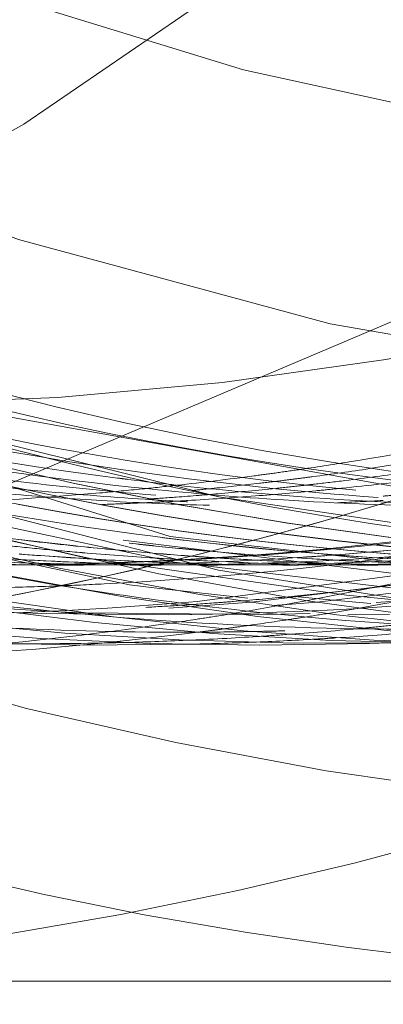
# Model space of a CAD drawing. Units: millimetres. Extents: x -210 to 210, y -148 to 148.
# Drawn here: x -8 to -8, y -102 to -101 of the extents above; entities that cross this region are included whole.
import ezdxf

# ---------------------------------------------------------------- set-up
doc = ezdxf.new("R2010")
doc.units = ezdxf.units.MM
doc.linetypes.add('Ciągła0.30mm', pattern=[0])
doc.linetypes.add('Liniakreskowa', pattern=[5.8, 4, -1.8])
doc.layers.add('Liniewidoków', color=7, linetype='Ciągła0.30mm', lineweight=0)
doc.layers.add('Wymiary', color=7, linetype='Ciągła0.30mm', lineweight=0)

msp = doc.modelspace()

# ---------------------------------------------------------------- linework, layer by layer
at = {"layer": 'Liniewidoków', "color": 7, "linetype": 'Ciągła0.30mm', "lineweight": 30}
msp.add_circle((-16.82781029267272, -94.08166547736802), 8.75, dxfattribs=at)
at = {"layer": 'Wymiary', "color": 7, "linetype": 'Liniakreskowa', "lineweight": 9}
for p, q in [((-8.396846245715153, -101.4300152184132), (-8.395596245715147, -101.4300152184132)), ((-8.270596245715147, -101.4300152184132), (-8.269346245715148, -101.4300152184132)), ((-8.1644714634689, -101.4300152184132), (-8.163221463468894, -101.4300152184132)), ((-8.038221463468894, -101.4300152184132), (-8.036971463468895, -101.4300152184132)), ((-7.9144714634689, -101.4300152184132), (-7.913221463468894, -101.4300152184132)), ((-9.427542218942115, -102.0800152184132), (-7.166799471094272, -102.0800152184132))]:
    msp.add_line(p, q, dxfattribs=at)
for points in [[(-6.455045911125723, -101.3782162421436), (-7.448654154511352, -101.3868612839955), (-8.490020957166529, -101.1987153929872), (-9.488892450443068, -100.8143112465184), (-9.975895446113775, -100.5438589210407), (-10.44441544625576, -100.2234766144137), (-10.54661299757238, -100.1449027997701)], [(-9.843884339275398, -100.785416758197), (-9.267057892257974, -101.0637559960336), (-8.23761728201648, -101.3854539437772), (-7.176434689516846, -101.5070608244285), (-6.112412750675283, -101.4245664518423), (-5.12139464072628, -101.1583270273805)], [(-9.831254929804153, -100.9463881224653), (-8.905245222348569, -101.2950386134136), (-8.370221682406125, -101.418632266243)], [(-9.170341477479482, -101.2766396489768), (-8.30152666714475, -101.4606755309891), (-8.258499562184085, -101.4661261063409)], [(-8.647274370017513, -101.3372149644203), (-8.230994641213343, -101.4256142855944)], [(-8.31117090572102, -101.3911933196929), (-7.401758407491108, -101.5032245642315), (-7.272098562955541, -101.5070391342309)], [(-9.234095531845718, -101.4075737638219), (-8.606439834559687, -101.4914589420274), (-8.412597838260481, -101.5029332497368)], [(-8.370221682406125, -101.418632266243), (-7.9622868269797, -101.4770330520678)], [(-8.230994641213343, -101.4256142855944), (-7.62693400872692, -101.4967815661299), (-7.483288922105586, -101.503970574861)], [(-8.19549276903522, -101.4867726820404), (-7.727391113986471, -101.4258551576076)], [(-8.110399430394594, -101.4879669637406), (-7.693590478980845, -101.4370176970257)], [(-8.007764456227008, -101.4879325808057), (-7.607605454896373, -101.4394458826882)], [(-8.258499562184085, -101.4661261063409), (-8.11650495849485, -101.481717556564)], [(-8.04363571201889, -101.4788651954718), (-7.982415737920114, -101.4847870914927)], [(-7.9622868269797, -101.4770330520678), (-7.851919595248127, -101.4876046595186), (-7.695064551139879, -101.4988317024174)], [(-8.399606682465844, -101.5008740545171), (-8.335947723794014, -101.4972836503391)], [(-8.335947723794014, -101.4972836503391), (-8.221564897197858, -101.4889936206635)], [(-8.239659460591646, -101.4973909243337), (-8.110399430394594, -101.4879669637406)], [(-8.221564897197858, -101.4889936206635), (-8.19549276903522, -101.4867726820404)], [(-8.077912578885396, -101.4934276908344), (-8.048061686782923, -101.4911980765025)], [(-8.048061686782923, -101.4911980765025), (-8.007764456227008, -101.4879325808057)], [(-8.002716756218142, -101.5009876505357), (-7.95183813580924, -101.498220913586)], [(-7.982415737920114, -101.4847870914927), (-7.924194155932902, -101.4897924416037)], [(-7.95183813580924, -101.498220913586), (-7.876792490808775, -101.4932927738199)], [(-7.915908290246151, -101.4886652134181), (-7.893106047837698, -101.4867136090516)], [(-8.490223039709257, -101.5039887558841), (-8.467171951424532, -101.5048074570329)], [(-8.467171951424532, -101.5048074570329), (-8.438517022772928, -101.5056918283955)], [(-8.466808517850339, -101.5038720108024), (-8.399606682465844, -101.5008740545171)], [(-8.438517022772928, -101.5056918283955), (-8.2402452731802, -101.5077705436651)], [(-8.412597838260481, -101.5029332497368), (-8.37481635545928, -101.5043863537934)], [(-8.37481635545928, -101.5043863537934), (-8.095431301341797, -101.5072199544642)], [(-8.2402452731802, -101.5077705436651), (-8.203887464980326, -101.5073870468506)], [(-8.203887464980326, -101.5073870468506), (-8.139500592031574, -101.5061271834073)], [(-8.139500592031574, -101.5061271834073), (-8.002716756218142, -101.5009876505357)], [(-8.095431301341797, -101.5072199544642), (-8.06496960750107, -101.5066863368405), (-8.018863461852504, -101.505563215355)], [(-7.959805615490595, -101.5079127760984), (-7.894972551093836, -101.5073075993655)]]:
    msp.add_lwpolyline(points, dxfattribs=at)
msp.add_arc((-6.402810292709532, -94.08169689404572), 8.9999999999982, 241.8213572594742, 305.6590876961396, dxfattribs=at)
for centre, major_axis, ratio, start_param, end_param in [((-11.56268814746505, -94.08001521841322), (1.42038962955631e-14, 12.125), 0.8646427144246216, 5.030615049334852, 9.424777960769857), ((-9.490340628604535, -94.08001521841322), (1.435032821613592e-14, 12.25), 0.8646427144246216, 3.141592653590271, 6.283185307179586), ((-10.43231677354112, -94.08001521841322), (8.85913119465534e-15, 7.5625), 0.8646427144246216, 3.141592653590271, 6.283185307179586), ((-7.079596681222611, -94.08001521841324), (3.635467031506421e-14, 7.35), 0.8660254037844393, 1.807079777521625, 3.141592653590271), ((-11.56268814746505, -94.08001521841322), (8.85913119465534e-15, 7.5625), 0.8646427144246216, 3.141592653590271, 4.450222506057646), ((-11.4998897378026, -94.08001521841322), (1.435032821613592e-14, 12.25), 0.8646427144246216, 3.141592653590271, 4.482874489352866), ((-9.4275422189421, -94.08001521841322), (1.42038962955631e-14, 12.125), 0.8646427144246216, 3.141592653590271, 4.440875939602067), ((-11.56268814746505, -94.08001521841322), (1.42038962955631e-14, 12.125), 0.8646427144246216, 3.141592653590271, 4.397386163155422), ((-10.43231677354112, -94.08001521841322), (1.200741748697087e-14, 10.25), 0.8646427144246215, 3.141592653590271, 4.245050855857627), ((-11.56268814746505, -94.08001521841322), (1.200741748697087e-14, 10.25), 0.8646427144246215, 3.254517288848616, 4.209185420029955), ((-7.017096681222604, -94.08001521841324), (3.697294702110272e-14, 7.475), 0.8660254037844394, 2.630741665642044, 3.94618528369464), ((-6.829596681222604, -94.08001521841324), (3.51181169029872e-14, 7.100000000000001), 0.8660254037844394, 2.538501639181546, 3.850774870493038), ((-6.829596681222561, -94.08001521841324), (3.335602829077745e-14, 6.743749999999999), 0.8660254037844394, 2.548168467324286, 3.724096433557448), ((-8.767096681222611, -94.08001521841322), (3.51181169029872e-14, 7.100000000000001), 0.8660254037844394, 3.114872211865092, 3.784986705571065), ((-7.143346681222567, -94.08001521841324), (-4.120793734709458e-14, -7.475), 0.8660254037844398, 5.710222162164349, 6.292936695007662), ((-7.268346681222567, -94.08001521841322), (3.696058148698194e-14, 7.472499999999998), 0.86602540378444, 2.591237597299448, 3.133927088153388), ((-7.509534072345708, -94.08001521841322), (4.846060647490019e-14, 7.454874782246265), 0.8660254037844409, 2.633091749216611, 2.99990761534923), ((-7.041202651769389, -94.08001521841322), (9.078779075514562e-15, 7.75), 0.8646427144246216, 2.572382391771424, 3.141592653590271), ((-7.39334668122256, -94.08001521841322), (-4.120793734709458e-14, -7.475), 0.8660254037844398, 5.788045187996378, 6.302495880859304), ((-7.625721463468828, -94.08001521841322), (-4.120793734709458e-14, -7.475), 0.8660254037844398, 5.796600840280962, 6.30113431691511), ((-7.750721463468828, -94.08001521841322), (3.696058148698194e-14, 7.472499999999997), 0.86602540378444, 2.67656208781363, 3.13392709147652), ((-7.205846681222603, -94.08001521841324), (3.635467031506421e-14, 7.35), 0.8660254037844398, 2.714293540463716, 3.141592653590271), ((-7.207096681222602, -94.08001521841324), (3.635467031506421e-14, 7.35), 0.8660254037844398, 2.715480478926203, 3.141592653590271), ((-7.975721463468822, -94.08001521841322), (3.696058148698191e-14, 7.472499999999993), 0.86602540378444, 2.715098425140162, 3.158977779707267), ((-8.10072146346883, -94.08001521841322), (-4.120793734709458e-14, -7.475), 0.8660254037844398, 5.887564147867411, 6.310160875758503), ((-7.08084668122261, -94.08001521841324), (3.635467031506421e-14, 7.35), 0.8660254037844393, 2.810022353332898, 2.948110617127549), ((-8.33309624571509, -94.08001521841322), (3.697294702110272e-14, 7.475), 0.8660254037844398, 2.775105804438798, 3.159541663239732), ((-7.329596681222611, -94.08001521841324), (3.635467031506421e-14, 7.35), 0.866025403784439, 2.90993937523764, 3.141592653590271), ((-7.330846681222603, -94.08001521841324), (3.635467031506421e-14, 7.35), 0.866025403784439, 2.91065572742815, 3.141592653590271), ((-7.811971463468872, -94.08001521841322), (3.635467031506421e-14, 7.35), 0.8660254037844413, 2.920989872767641, 3.051386453727885), ((-7.455846681222603, -94.08001521841324), (3.635467031506421e-14, 7.35), 0.8660254037844398, 2.921486912866825, 2.981103705728483), ((-9.553139038259076, -94.08001521841322), (5.455246160493462e-15, 7.5), 0.8646427144246215, 3.282248925558391, 3.426405713073124), ((-7.08084668122261, -94.08001521841324), (3.635467031506421e-14, 7.35), 0.8660254037844393, 2.948110617127549, 3.141592653590271), ((-9.553139038259076, -94.08001521841322), (8.785915234368932e-15, 7.500000000000002), 0.8646427144246216, 3.279260800737452, 3.411640438799792), ((-7.561971463468879, -94.08001521841322), (3.635467031506421e-14, 7.35), 0.8660254037844413, 2.972745407154393, 3.038596521827268), ((-8.508776322124803, -94.08001521841322), (1.261162018560081e-13, 7.35), 0.8660254037844388, 3.141592653590271, 3.302512198394703), ((-7.457096681222602, -94.08001521841324), (3.635467031506421e-14, 7.35), 0.8660254037844398, 2.981089645035333, 3.141592653590271), ((-7.455846681222603, -94.08001521841324), (3.635467031506421e-14, 7.35), 0.8660254037844398, 2.981103705728483, 3.141592653590271), ((-9.4275422189421, -94.08001521841322), (9.371642916660193e-15, 8), 0.8646427144246216, 3.141592653590271, 3.57210787873079), ((-8.522765676153249, -94.08001521841322), (-4.051884140483548e-14, -7.35), 0.8660254037844334, 0, 0.1468078006138808), ((-8.62379085504677, -94.08001521841322), (-4.072067293343505e-14, -7.386611652351683), 0.8660254037844413, 0.04419211767557835, 0.1723059732855395), ((-8.164471463468871, -94.08001521841321), (3.635467031506421e-14, 7.35), 0.8660254037844382, 3.141592653590271, 3.283165057248766), ((-8.163221463468865, -94.08001521841321), (3.635467031506421e-14, 7.35), 0.8660254037844382, 3.141592653590271, 3.283104444446978), ((-8.396846245715118, -94.08001521841324), (3.635467031506421e-14, 7.35), 0.8660254037844406, 3.204959147425868, 3.279689862185323), ((-8.395596245715112, -94.08001521841324), (3.635467031506421e-14, 7.35), 0.8660254037844406, 3.204878585588016, 3.279844704543414), ((-8.26934624571512, -94.08001521841321), (3.635467031506421e-14, 7.35), 0.8660254037844413, 3.185437177191317, 3.285316028005048), ((-8.270596245715119, -94.08001521841321), (3.635467031506421e-14, 7.35), 0.8660254037844413, 3.18569678185455, 3.28476708222315), ((-8.038221463468858, -94.08001521841324), (3.635467031506421e-14, 7.35), 0.866025403784439, 3.141592653590271, 3.277043164268283), ((-8.03697146346886, -94.08001521841324), (3.635467031506421e-14, 7.35), 0.866025403784439, 3.141592653590271, 3.276982551466495), ((-7.813221463468871, -94.08001521841322), (3.635467031506421e-14, 7.35), 0.8660254037844413, 3.031010516197688, 3.051618250984812), ((-7.563221463468878, -94.08001521841322), (3.635467031506421e-14, 7.35), 0.8660254037844413, 3.033445909521264, 3.038855951234728), ((-7.561971463468879, -94.08001521841322), (3.635467031506421e-14, 7.35), 0.8660254037844413, 3.038596521827268, 3.141592653590271), ((-7.563221463468878, -94.08001521841322), (3.635467031506421e-14, 7.35), 0.8660254037844413, 3.038855951234728, 3.141592653590271), ((-7.913221463468865, -94.08001521841321), (3.635467031506421e-14, 7.35), 0.8660254037844382, 3.050423665226171, 3.070162031538856), ((-7.914471463468871, -94.08001521841321), (3.635467031506421e-14, 7.35), 0.8660254037844382, 3.050650974755376, 3.060499258741101), ((-7.914471463468871, -94.08001521841321), (3.635467031506421e-14, 7.35), 0.8660254037844382, 3.060499258741101, 3.070393828795782), ((-7.811971463468872, -94.08001521841322), (3.635467031506421e-14, 7.35), 0.8660254037844413, 3.051386453727885, 3.068632520900966), ((-7.813221463468871, -94.08001521841322), (3.635467031506421e-14, 7.35), 0.8660254037844413, 3.051618250984812, 3.068870463180109), ((-7.688221463468871, -94.08001521841324), (3.635467031506421e-14, 7.35), 0.8660254037844407, 3.045076235265884, 3.058101517585511), ((-7.68947146346887, -94.08001521841324), (3.635467031506421e-14, 7.35), 0.8660254037844407, 3.045314177545025, 3.058348073666153), ((-7.688221463468871, -94.08001521841324), (3.635467031506421e-14, 7.35), 0.8660254037844407, 3.058101517585511, 3.064798891980867), ((-7.68947146346887, -94.08001521841324), (3.635467031506421e-14, 7.35), 0.8660254037844407, 3.058348073666153, 3.065058321388328), ((-7.914471463468871, -94.08001521841321), (3.635467031506421e-14, 7.35), 0.8660254037844382, 3.141592653590271, 3.231102467897758), ((-7.913221463468865, -94.08001521841321), (3.635467031506421e-14, 7.35), 0.8660254037844382, 3.141592653590271, 3.231116446443949), ((-8.395596245715112, -94.08001521841324), (3.635467031506421e-14, 7.35), 0.8660254037844406, 3.092585514900279, 3.141592653590271), ((-8.163221463468865, -94.08001521841321), (3.635467031506421e-14, 7.35), 0.8660254037844382, 3.074049031282865, 3.095885571067117), ((-8.26934624571512, -94.08001521841321), (3.635467031506421e-14, 7.35), 0.8660254037844413, 3.093044269930156, 3.141592653590271), ((-8.270596245715119, -94.08001521841321), (3.635467031506421e-14, 7.35), 0.8660254037844413, 3.093268007004631, 3.113584675766483), ((-8.164471463468871, -94.08001521841321), (3.635467031506421e-14, 7.35), 0.8660254037844382, 3.092592627788692, 3.114884772855372), ((-8.03697146346886, -94.08001521841324), (3.635467031506421e-14, 7.35), 0.866025403784439, 3.072927308617461, 3.093109959974524), ((-8.038221463468858, -94.08001521841324), (3.635467031506421e-14, 7.35), 0.866025403784439, 3.073154618146666, 3.089864095646564), ((-8.163221463468865, -94.08001521841321), (3.635467031506421e-14, 7.35), 0.8660254037844382, 3.095885571067117, 3.141592653590271), ((-8.396846245715118, -94.08001521841324), (3.635467031506421e-14, 7.35), 0.8660254037844406, 3.141592653590271, 3.197912137311352), ((-8.395596245715112, -94.08001521841324), (3.635467031506421e-14, 7.35), 0.8660254037844406, 3.141592653590271, 3.197665414671427), ((-7.913221463468865, -94.08001521841321), (3.635467031506421e-14, 7.35), 0.8660254037844382, 3.070162031538856, 3.087905845511491), ((-8.038221463468858, -94.08001521841324), (3.635467031506421e-14, 7.35), 0.866025403784439, 3.089864095646564, 3.111700073425762), ((-7.914471463468871, -94.08001521841321), (3.635467031506421e-14, 7.35), 0.8660254037844382, 3.070393828795782, 3.088143787790634), ((-8.03697146346886, -94.08001521841324), (3.635467031506421e-14, 7.35), 0.866025403784439, 3.093109959974524, 3.111462131146622), ((-7.811971463468872, -94.08001521841322), (3.635467031506421e-14, 7.35), 0.8660254037844413, 3.068632520900966, 3.082510569569056), ((-7.813221463468871, -94.08001521841322), (3.635467031506421e-14, 7.35), 0.8660254037844413, 3.068870463180109, 3.0827571256497), ((-8.270596245715119, -94.08001521841321), (3.635467031506421e-14, 7.35), 0.8660254037844413, 3.141592653590271, 3.18569678185455), ((-8.26934624571512, -94.08001521841321), (3.635467031506421e-14, 7.35), 0.8660254037844413, 3.141592653590271, 3.185437177191317), ((-7.913221463468865, -94.08001521841321), (3.635467031506421e-14, 7.35), 0.8660254037844382, 3.087905845511491, 3.102481612101058), ((-7.914471463468871, -94.08001521841321), (3.635467031506421e-14, 7.35), 0.8660254037844382, 3.088143787790634, 3.102728168181696), ((-7.811971463468872, -94.08001521841322), (3.635467031506421e-14, 7.35), 0.8660254037844413, 3.082510569569056, 3.090482403319473), ((-7.813221463468871, -94.08001521841322), (3.635467031506421e-14, 7.35), 0.8660254037844413, 3.0827571256497, 3.090741832726932), ((-7.688221463468871, -94.08001521841324), (3.635467031506421e-14, 7.35), 0.8660254037844407, 3.064798891980867, 3.141592653590271), ((-7.68947146346887, -94.08001521841324), (3.635467031506421e-14, 7.35), 0.8660254037844407, 3.065058321388328, 3.141592653590271), ((-7.811971463468872, -94.08001521841322), (3.635467031506421e-14, 7.35), 0.8660254037844413, 3.090482403319473, 3.141592653590271), ((-7.813221463468871, -94.08001521841322), (3.635467031506421e-14, 7.35), 0.8660254037844413, 3.090741832726932, 3.141592653590271), ((-8.395596245715112, -94.08001521841324), (3.635467031506421e-14, 7.35), 0.8660254037844406, 3.197665414671427, 3.204878585588016), ((-8.396846245715118, -94.08001521841324), (3.635467031506421e-14, 7.35), 0.8660254037844406, 3.197912137311352, 3.204959147425868), ((-8.578338716497072, -94.08001521841322), (3.672200303218161e-14, 7.424265436803977), 0.8660254037844413, 3.234899685448725, 3.295942849358361), ((-7.863221463468818, -94.08001521841322), (3.684929167989502e-14, 7.45), 0.8660254037844408, 2.976089883522029, 3.068619845576407), ((-8.396846245715118, -94.08001521841324), (3.635467031506421e-14, 7.35), 0.8660254037844406, 3.108196674420539, 3.135445936936932), ((-8.270596245715119, -94.08001521841321), (3.635467031506421e-14, 7.35), 0.8660254037844413, 3.113584675766483, 3.13328957972633), ((-8.396846245715118, -94.08001521841324), (3.635467031506421e-14, 7.35), 0.8660254037844406, 3.135445936936932, 3.141592653590271), ((-8.164471463468871, -94.08001521841321), (3.635467031506421e-14, 7.35), 0.8660254037844382, 3.114884772855372, 3.136569275797422), ((-8.270596245715119, -94.08001521841321), (3.635467031506421e-14, 7.35), 0.8660254037844413, 3.13328957972633, 3.141592653590271), ((-8.03697146346886, -94.08001521841324), (3.635467031506421e-14, 7.35), 0.866025403784439, 3.111462131146622, 3.141592653590271), ((-8.038221463468858, -94.08001521841324), (3.635467031506421e-14, 7.35), 0.866025403784439, 3.111700073425762, 3.141592653590271), ((-8.164471463468871, -94.08001521841321), (3.635467031506421e-14, 7.35), 0.8660254037844382, 3.136569275797422, 3.141592653590271), ((-7.913221463468865, -94.08001521841321), (3.635467031506421e-14, 7.35), 0.8660254037844382, 3.102481612101058, 3.141592653590271), ((-7.914471463468871, -94.08001521841321), (3.635467031506421e-14, 7.35), 0.8660254037844382, 3.102728168181696, 3.141592653590271), ((-9.05075176095955, -94.08001521841322), (5.455246160493462e-15, 7.5), 0.8646427144246215, 3.29456786030603, 3.34087995721154), ((-8.62379085504677, -94.08001521841322), (-4.072067293343505e-14, -7.386611652351683), 0.8660254037844413, 0.01779622877626521, 0.03269520120906757), ((-7.509534072345708, -94.08001521841322), (4.846060647490019e-14, 7.454874782246265), 0.8660254037844409, 2.99990761534923, 3.024965906471567), ((-8.62379085504677, -94.08001521841322), (-4.072067293343505e-14, -7.386611652351683), 0.8660254037844413, 0.03269520120906757, 0.04419211767557835), ((-7.509534072345708, -94.08001521841322), (4.846060647490019e-14, 7.454874782246265), 0.8660254037844409, 3.024965906471567, 3.098989615654373), ((-8.578338716497072, -94.08001521841322), (3.672200303218161e-14, 7.424265436803977), 0.8660254037844413, 3.209973431716415, 3.222550454372816), ((-8.578338716497072, -94.08001521841322), (3.672200303218161e-14, 7.424265436803977), 0.8660254037844413, 3.222550454372816, 3.234899685448725), ((-8.578338716497072, -94.08001521841322), (3.672200303218161e-14, 7.424265436803977), 0.8660254037844413, 3.18863348519409, 3.196566676384119), ((-8.578338716497072, -94.08001521841322), (3.672200303218161e-14, 7.424265436803977), 0.8660254037844413, 3.196566676384119, 3.205224311099109), ((-8.578338716497072, -94.08001521841322), (3.672200303218161e-14, 7.424265436803977), 0.8660254037844413, 3.205224311099109, 3.209973431716415), ((-9.05075176095955, -94.08001521841322), (5.455246160493462e-15, 7.5), 0.8646427144246215, 3.280245659461734, 3.29456786030603), ((-7.863221463468818, -94.08001521841322), (3.684929167989502e-14, 7.45), 0.8660254037844408, 3.068619845576407, 3.128929623116206), ((-9.05075176095955, -94.08001521841322), (5.455246160493462e-15, 7.5), 0.8646427144246215, 3.263738412493856, 3.274145741826335), ((-9.05075176095955, -94.08001521841322), (5.455246160493462e-15, 7.5), 0.8646427144246215, 3.274145741826335, 3.280245659461734), ((-9.05075176095955, -94.08001521841322), (5.455246160493462e-15, 7.5), 0.8646427144246215, 3.206403687756741, 3.263738412493856), ((-8.216908854592006, -94.08001521841322), (3.687340339437402e-14, 7.454874782246264), 0.86602540378444, 3.096895540106024, 3.144916350988769), ((-8.458323359071692, -94.08001521841324), (1.282259324784847e-13, 7.472954226713131), 0.8660254037844392, 3.203830325636636, 3.221005824132692), ((-8.458323359071692, -94.08001521841324), (1.282259324784847e-13, 7.472954226713131), 0.8660254037844392, 3.221005824132692, 3.22511897118057), ((-7.863221463468818, -94.08001521841322), (3.684929167989502e-14, 7.45), 0.8660254037844408, 3.128929623116206, 3.157062758733765), ((-8.458323359071692, -94.08001521841324), (1.282259324784847e-13, 7.472954226713131), 0.8660254037844392, 3.22511897118057, 3.2314982847714), ((-7.166799471094265, -94.08001521841322), (9.371642916660193e-15, 8), 0.8646427144246216, 2.772827284020184, 3.141592653590271), ((-8.458323359071692, -94.08001521841324), (1.282259324784847e-13, 7.472954226713131), 0.8660254037844392, 3.179702124581335, 3.19684502668117), ((-8.216908854592006, -94.08001521841322), (3.687340339437402e-14, 7.454874782246264), 0.86602540378444, 3.144916350988769, 3.157857417396763), ((-8.216908854592006, -94.08001521841322), (3.687340339437402e-14, 7.454874782246264), 0.86602540378444, 3.157857417396763, 3.166158624083889), ((-8.458323359071692, -94.08001521841324), (1.282259324784847e-13, 7.472954226713131), 0.8660254037844392, 3.19684502668117, 3.203830325636636), ((-8.33309624571509, -94.08001521841322), (3.697294702110272e-14, 7.475), 0.8660254037844398, 3.190310115766895, 3.196255727851389), ((-8.33309624571509, -94.08001521841322), (3.697294702110272e-14, 7.475), 0.8660254037844398, 3.196255727851389, 3.214240440487394), ((-8.458323359071692, -94.08001521841324), (1.282259324784847e-13, 7.472954226713131), 0.8660254037844392, 3.137117758568965, 3.164267385311561), ((-8.458323359071692, -94.08001521841324), (1.282259324784847e-13, 7.472954226713131), 0.8660254037844392, 3.164267385311561, 3.179702124581335), ((-8.33309624571509, -94.08001521841322), (3.697294702110272e-14, 7.475), 0.8660254037844398, 3.159541663239732, 3.175258976201684), ((-8.33309624571509, -94.08001521841322), (3.697294702110272e-14, 7.475), 0.8660254037844398, 3.175258976201684, 3.190310115766895), ((-8.10072146346883, -94.08001521841322), (-4.120793734709458e-14, -7.475), 0.8660254037844398, 0.02697556857891696, 0.03322409644608015)]:
    msp.add_ellipse(centre, major_axis=major_axis, ratio=ratio, start_param=start_param, end_param=end_param, dxfattribs=at)
for points, knots in [([(-4.922879521055769, -99.86111131906428), (-5.28783122620338, -100.1803991831703), (-5.682808970004672, -100.4540656126265), (-6.67637571041341, -100.9811437885506), (-7.295144126081148, -101.1856099378408), (-7.925883832250676, -101.2794677481166)], [0.399902869061022, 0.399902869061022, 0.399902869061022, 0.399902869061022, 0.4375, 0.4375, 0.4897350022253218, 0.4897350022253218, 0.4897350022253218, 0.4897350022253218]), ([(-5.034031161784647, -99.8705647339264), (-5.202904713877395, -100.0178436571783), (-5.378163023874052, -100.1553049912885), (-6.20926084500374, -100.7380873481074), (-6.932358508464098, -101.0567487544017), (-7.772528955350282, -101.2366613749658), (-7.865125337645146, -101.254000233002), (-7.958020661468211, -101.2689339770813)], [0.4826210027625992, 0.4826210027625992, 0.4826210027625992, 0.4826210027625992, 0.5, 0.5, 0.5625, 0.5625, 0.5702042768003465, 0.5702042768003465, 0.5702042768003465, 0.5702042768003465]), ([(-8.277175452715404, -101.286201472582), (-8.497976049625862, -101.2555325772498), (-8.71734107836879, -101.2114044789585), (-8.977477076004817, -101.1423367125238), (-9.020861231487068, -101.13024922919), (-9.064130273009049, -101.1176258165953)], [0.5442361250418585, 0.5442361250418585, 0.5442361250418585, 0.5442361250418585, 0.5625, 0.5625, 0.566166306095153, 0.566166306095153, 0.566166306095153, 0.566166306095153]), ([(-7.508569871861965, -101.3309060117494), (-7.85111822586979, -101.312878780567), (-8.1923773561087, -101.2627424635429), (-8.584221003482249, -101.1667994966318), (-8.640622539471025, -101.1520381621786), (-8.696839495237235, -101.1363754535113)], [0.2843415551974559, 0.2843415551974559, 0.2843415551974559, 0.2843415551974559, 0.3125, 0.3125, 0.3172506438970122, 0.3172506438970122, 0.3172506438970122, 0.3172506438970122]), ([(-8.304109860118643, -101.2961989435011), (-8.309387848394131, -101.2955362224516), (-8.31466507758411, -101.2948657087769), (-8.545476716905405, -101.2651940095043), (-8.76968678604387, -101.2219479093679), (-8.991266368862725, -101.1649043818592)], [0.6245638305645801, 0.6245638305645801, 0.6245638305645801, 0.6245638305645801, 0.625, 0.625, 0.643643501693083, 0.643643501693083, 0.643643501693083, 0.643643501693083]), ([(-7.662661106055005, -101.4417782649073), (-7.68126892350223, -101.4459597675198), (-7.69989281572304, -101.4500465278847), (-7.79387656329969, -101.4701737337367), (-7.869468492889716, -101.4847551995226), (-7.945260193964998, -101.497782543129)], [0.5609930068704895, 0.5609930068704895, 0.5609930068704895, 0.5609930068704895, 0.5625, 0.5625, 0.5685916240661149, 0.5685916240661149, 0.5685916240661149, 0.5685916240661149])]:
    msp.add_open_spline(points, degree=3, knots=knots, dxfattribs=at)
for points in [[(-7.323948923252168, -101.3349094601687), (-7.911222336362094, -101.3127191100102), (-8.496129792489974, -101.195545157775), (-9.055248921684871, -100.9872724491733)], [(-7.947645887735305, -101.3132312239161), (-8.140571250594093, -101.2944897784464), (-8.332774211180727, -101.2655032671465), (-8.523420320575127, -101.2264279198122)], [(-8.270276481515722, -101.3111781196668), (-8.422727849034288, -101.2957633396834), (-8.574713353770072, -101.2739406517151), (-8.725820837945072, -101.245795230604)], [(-7.958020661468211, -101.2689339770813), (-7.984416143748433, -101.2731772840746), (-8.010835761609087, -101.277226409879), (-8.037277303006583, -101.2810813497086)], [(-8.037277303006583, -101.2810813497086), (-8.049412371925548, -101.2828505340314), (-8.06155205850051, -101.2845788178354), (-8.073696148905668, -101.2862662006579)], [(-7.925883832250676, -101.2794677481166), (-7.955439017863426, -101.2838657350782), (-7.985020488477858, -101.2880208626441), (-8.014625253810998, -101.2919322467768)], [(-8.406155763069698, -101.317457053486), (-8.464817057243891, -101.3122881750251), (-8.523411775066734, -101.3061673192462), (-8.581916165179464, -101.2990930380702)], [(-8.259915934112158, -101.3210378543166), (-8.343324923817633, -101.314360039139), (-8.426619172764077, -101.3057761190805), (-8.50973080925565, -101.2952909424742)], [(-8.146165639459241, -101.3136861361977), (-8.198877578554416, -101.3086294592742), (-8.251531384499025, -101.3028008646729), (-8.304109860118643, -101.2961989435011)], [(-7.912828660272339, -101.3245038808688), (-8.03456823836342, -101.3157915071982), (-8.156087716219453, -101.3030203905041), (-8.277175452715376, -101.286201472582)], [(-8.106282319872925, -101.2906943983838), (-8.146536569237341, -101.2960417568173), (-8.186837045721056, -101.3009402864334), (-8.22717597658604, -101.3053899704151)], [(-8.073696148905661, -101.2862662006579), (-8.084554735999511, -101.2877749668749), (-8.09541684394091, -101.2892510328938), (-8.106282319872932, -101.2906943983838)], [(-8.061738033811338, -101.297948527771), (-8.073921059266759, -101.2994504632612), (-8.086107755259007, -101.3009111078326), (-8.098297913893532, -101.3023304000239)], [(-8.03987790018816, -101.2952087817362), (-8.047163268193607, -101.2961367979425), (-8.054449994236364, -101.2970500510066), (-8.06173803381133, -101.297948527771)], [(-8.014625253811012, -101.2919322467768), (-8.023040943092873, -101.2930441283658), (-8.031458514782074, -101.2941363134548), (-8.03987790018816, -101.2952087817362)], [(-7.964505334934245, -101.298042678925), (-7.980404624612589, -101.2999903609077), (-7.996310214018074, -101.3018685263077), (-8.012221630109245, -101.3036771013632)], [(-7.853574614068606, -101.2968944080513), (-7.894831621314076, -101.3020003926736), (-7.936133429638787, -101.3066365753544), (-7.97747172649558, -101.3108027728837)], [(-7.868071497785387, -101.2853661790745), (-7.900187703661643, -101.2898759020479), (-7.932333622417964, -101.2941016057017), (-7.964505334934238, -101.298042678925)], [(-8.471054237159194, -101.3204750515486), (-8.51235908801199, -101.3170693288171), (-8.553636181826484, -101.3131920047535), (-8.594877451136341, -101.3088449037377)], [(-8.281333364972205, -101.3110920086406), (-8.30351165332759, -101.3133158442505), (-8.325700497391175, -101.3154042218938), (-8.347898608544263, -101.3173571387823)], [(-8.227175976586054, -101.3053899704151), (-8.245220976269003, -101.3073804680391), (-8.263273670990827, -101.3092811479493), (-8.281333364972213, -101.3110920086405)], [(-8.060430824695842, -101.3283251242272), (-8.130450768973034, -101.3239606565775), (-8.20041254356002, -101.3182422559214), (-8.270276481515722, -101.3111781196668)], [(-8.168992517812406, -101.3100934427565), (-8.180679036056269, -101.3112994386496), (-8.19236836175834, -101.3124673981084), (-8.204060312308862, -101.3135972671468)], [(-8.098297913893525, -101.3023304000238), (-8.121850355772565, -101.3050725954165), (-8.145415723551672, -101.3076604240885), (-8.16899251781242, -101.3100934427565)], [(-8.072800453482763, -101.3102236300221), (-8.101050005465332, -101.3131184039253), (-8.129316003502652, -101.3157939110097), (-8.157595807255113, -101.3182497395656)], [(-7.841792108311154, -101.3342949581961), (-7.943383248407187, -101.3302686142916), (-8.044881757974977, -101.3234023385423), (-8.146165639459248, -101.3136861361977)], [(-8.009826734822333, -101.3139669408175), (-8.041315928691994, -101.3169524090017), (-8.072825019265437, -101.3196653823798), (-8.104350337278106, -101.3221057800807)], [(-8.034249216905586, -101.3061360050021), (-8.047096058345375, -101.3075439170317), (-8.059946553448093, -101.3089064716333), (-8.07280045348277, -101.3102236300221)], [(-8.012221630109238, -101.3036771013633), (-8.019562934161073, -101.3045115525088), (-8.026905478580325, -101.30533118947), (-8.034249216905579, -101.3061360050021)], [(-7.977471726495573, -101.3108027728837), (-7.988254295906458, -101.3118894725655), (-7.999039347854506, -101.3129441962938), (-8.009826734822333, -101.3139669408175)], [(-8.347898608544277, -101.3173571387823), (-8.414734545386736, -101.3232371449198), (-8.481654492308316, -101.3278891421203), (-8.548623276545854, -101.331313054284)], [(-8.336058290785665, -101.3299193152281), (-8.381082899547735, -101.3273317862759), (-8.426085018572863, -101.3241829136227), (-8.471054237159187, -101.3204750515486)], [(-8.233487180736574, -101.3299140449267), (-8.29109242852256, -101.3266754538159), (-8.348656078681117, -101.3225235779179), (-8.406155763069684, -101.317457053486)], [(-8.176399398780582, -101.3367358994905), (-8.229638975471673, -101.3352498193769), (-8.282864328773478, -101.3329763305041), (-8.336058290785665, -101.3299193152281)], [(-8.228118339732333, -101.3239163287348), (-8.243305951190166, -101.3250381736904), (-8.258496906727792, -101.3260966548578), (-8.273690798282999, -101.3270917086078)], [(-8.210834054228691, -101.3293087722445), (-8.2201443125279, -101.3298477386479), (-8.229455623888917, -101.330362971715), (-8.23876789408611, -101.330854469369)], [(-8.21088287980821, -101.3311378874843), (-8.218418324970798, -101.3307455601123), (-8.225953108627522, -101.3303376136101), (-8.23348718073656, -101.3299140449267)], [(-8.157595807255113, -101.3182497395657), (-8.18109429096932, -101.3202903565314), (-8.204602306722393, -101.3221792983214), (-8.228118339732333, -101.3239163287348)], [(-8.104350337278113, -101.3221057800807), (-8.139826103318818, -101.3248519848247), (-8.175322418544575, -101.3272530206266), (-8.210834054228684, -101.3293087722445)], [(-7.807492959409693, -101.3381847624407), (-7.891843731236762, -101.3368679723908), (-7.976179387251769, -101.333576666155), (-8.060430824695842, -101.3283251242272)], [(-7.904523086511396, -101.3290007681374), (-7.928384172793464, -101.3304060978173), (-7.952252260593383, -101.3316556117184), (-7.976125757486308, -101.3327492415056)], [(-7.883943344159462, -101.3206417421362), (-7.890837144925221, -101.3212055393833), (-7.897731714608902, -101.3217562632545), (-7.904627015238567, -101.322293907047)], [(-8.30014882075325, -101.3337498299429), (-8.315033603211468, -101.3343684984037), (-8.329920305029859, -101.3349265625327), (-8.344808541878486, -101.3354240138593)], [(-8.23876789408611, -101.3308544693691), (-8.25922390915585, -101.3319341291304), (-8.279684550968241, -101.3328992566593), (-8.30014882075325, -101.3337498299429)], [(-7.945260193964998, -101.497782543129), (-7.961544715585816, -101.5005815838632), (-7.9778384595269, -101.503308879561), (-7.99414095261298, -101.5059644291984)], [(-8.034385820746216, -101.5123715387304), (-8.042074114709337, -101.5135672087933), (-8.049764264792586, -101.5147469492288), (-8.057456221493624, -101.51591075993)], [(-7.994140952612987, -101.5059644291984), (-8.007550077288748, -101.5081486715705), (-8.020965121101924, -101.5102843749378), (-8.034385820746223, -101.5123715387304)], [(-8.150757198317038, -101.529234700293), (-8.158491621621103, -101.5302736641756), (-8.166227663557741, -101.5312965790952), (-8.173965274069872, -101.5323034449435)], [(-8.127353506845964, -101.5260412122257), (-8.135153055652282, -101.5271220425531), (-8.142954303275431, -101.5281865386126), (-8.150757198317045, -101.529234700293)], [(-8.057456221493624, -101.51591075993), (-8.080739221474204, -101.5194335312592), (-8.104038774217749, -101.5228103496817), (-8.12735350684597, -101.5260412122257)], [(-8.173965274069857, -101.5323034449435), (-8.416685278281307, -101.5638876766069), (-8.660948768988213, -101.5796795379676), (-8.905210627702083, -101.5796756845638)]]:
    msp.add_open_spline(points, degree=3, dxfattribs=at)

doc.saveas('drawing.dxf')
